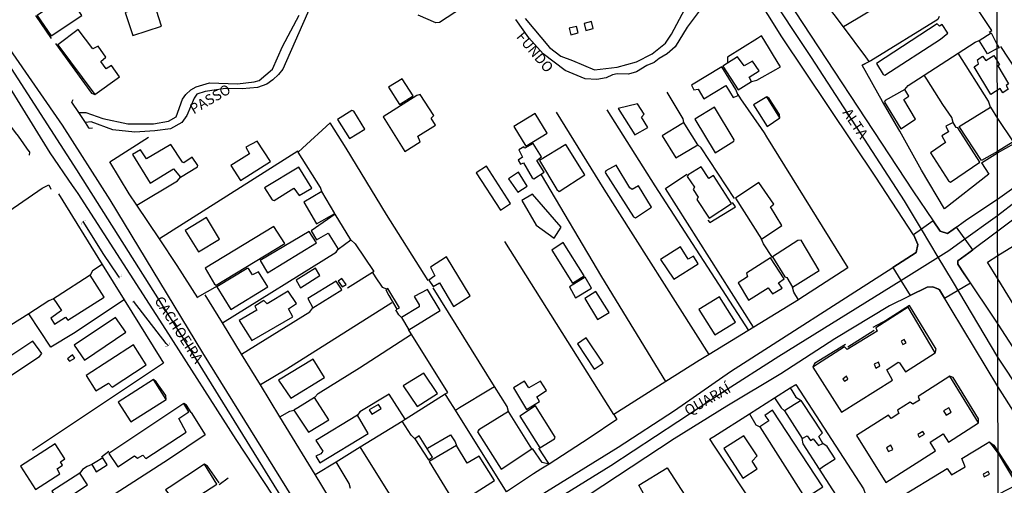
# Model space of a CAD drawing. Units: millimetres. Extents: x 178293 to 180721, y 1668731 to 1671507.
# Drawn here: x 178551 to 178792, y 1670157 to 1670271 of the extents above; entities that cross this region are included whole.
import ezdxf
from ezdxf.enums import TextEntityAlignment as Align

# ---------------------------------------------------------------- set-up
doc = ezdxf.new("R2010")
doc.units = ezdxf.units.MM
doc.header["$LTSCALE"] = 5
doc.header["$MEASUREMENT"] = 0
for name, color, linetype in [('V-ARROIO', 144, 'Continuous'), ('V-BUEIRO', 5, 'Continuous'), ('V-CRUZAMENTO', 1, 'Continuous'), ('V-EDIFICACAO', 2, 'Continuous'), ('V-EIXO_DE_LOGRADOURO', 3, 'Continuous'), ('V-LOTE', 1, 'Continuous'), ('V-NOME_DOS_LOGRADOUROS', 7, 'Continuous'), ('V-PONTE_VIADUTO_PASSARELA', 2, 'Continuous'), ('V-QUADRA', 2, 'Continuous'), ('V-TESTADA', 5, 'Continuous'), ('V-VALETA', 6, 'Continuous'), ('X-LIMITE_1000', 7, 'Continuous')]:
    doc.layers.add(name, color=color, linetype=linetype)
doc.styles.get("Standard").update_dxf_attribs({"font": 'ARIAL.TTF'})

# ---------------------------------------------------------------- blocks, each defined once
blk = doc.blocks.new('305')
at = {"color": 0, "linetype": 'ByBlock', "lineweight": -2, "const_width": 0.05}
blk.add_lwpolyline([(0.73, 0.39, 0.60863), (-0.73, 0.38)], format="xyb", dxfattribs=at)

msp = doc.modelspace()

# ---------------------------------------------------------------- linework, layer by layer
at = {"layer": 'V-ARROIO'}
for points in [[(178622.27, 1670275.12), (178615.29, 1670259.36), (178614.26, 1670258.02), (178612.85, 1670256.73), (178611.37, 1670255.7), (178609.06, 1670254.9), (178605.37, 1670254.52), (178601.27, 1670254.63), (178596.23, 1670253.91), (178594.25, 1670253.26), (178593.54, 1670252.27), (178591.79, 1670248), (178590.57, 1670246.33), (178587.73, 1670244.7), (178583.96, 1670244.24), (178579.06, 1670243.94), (178573.67, 1670244.51), (178568.35, 1670246.45), (178566.9, 1670246.29)], [(178659.37, 1670274.5), (178653.67, 1670270.77), (178652.81, 1670270.73), (178648.47, 1670272.56)], [(178674.7, 1670271.77), (178680.66, 1670264.65), (178683.46, 1670262.52), (178686.31, 1670261.49), (178691.7, 1670259.21), (178697.28, 1670259.82), (178701.97, 1670261.15), (178705.81, 1670263.13), (178709.08, 1670265.72), (178710.58, 1670267.93), (178713.82, 1670274.02)], [(178565.27, 1670248.77), (178566.35, 1670248.75), (178567.04, 1670248.73), (178571.15, 1670247.29), (178577.3, 1670246), (178583.56, 1670246), (178587.27, 1670246.61), (178589.17, 1670247.71), (178590.71, 1670251.97), (178591.51, 1670253.11), (178592.73, 1670254.29), (178594.1, 1670255.05), (178597.35, 1670256.04), (178604.19, 1670255.74), (178608.24, 1670256.27), (178609.54, 1670256.58), (178612.76, 1670259.32), (178615.23, 1670264.88), (178619.32, 1670272.6)], [(178717.39, 1670273.58), (178714.44, 1670269.66), (178711.5, 1670264.86), (178709.54, 1670263.15), (178707.52, 1670261.97), (178706.37, 1670260.98), (178704.52, 1670260.26), (178702.01, 1670258.73), (178700.02, 1670258.16), (178697.3, 1670258.24), (178696.08, 1670257.93), (178694.55, 1670257.25), (178692.28, 1670256.79), (178689.42, 1670256.98), (178684.52, 1670259.07), (178679.09, 1670263.11), (178675.6, 1670267.07), (178672.44, 1670271.49)]]:
    msp.add_lwpolyline(points, dxfattribs=at)
at = {"layer": 'V-CRUZAMENTO'}
for points in [[(178773.23, 1670205.93), (178774.6, 1670206), (178775.99, 1670205.44), (178775.99, 1670205.44), (178776.28, 1670205.32), (178777.535, 1670203.244), (178783.832, 1670207.003), (178782.34, 1670209.24), (178782.34, 1670209.24), (178780.8, 1670211.55), (178780.8, 1670212.39), (178783.43, 1670214.36), (178783.43, 1670214.36), (178784.427, 1670215.106), (178780.453, 1670220.673), (178779.66, 1670220.1), (178779.66, 1670220.1), (178778.25, 1670219.08), (178776.43, 1670219.68), (178774.69, 1670222.23), (178774.69, 1670222.23), (178771.85, 1670220.19), (178771.85, 1670220.19), (178769.91, 1670218.8), (178769.98, 1670218.7), (178770.97, 1670216.42), (178770.59, 1670214.45), (178764.84, 1670210.76), (178766.78, 1670207.61), (178769.09, 1670203.88)], [(178769.91, 1670218.8), (178769.91, 1670218.8)], [(178764.84, 1670210.76), (178764.84, 1670210.76)], [(178766.78, 1670207.61), (178766.78, 1670207.61)], [(178769.09, 1670203.88), (178769.09, 1670203.88)]]:
    msp.add_lwpolyline(points, close=True, dxfattribs=at)
at = {"layer": 'V-EDIFICACAO'}
for points in [[(178562.67, 1670277.7), (178555.11, 1670272.49), (178558.48, 1670267.49), (178566.04, 1670272.53), (178562.67, 1670277.7)], [(178576.67, 1670273.26), (178578.51, 1670267.58), (178585.55, 1670269.93), (178583.8, 1670275.56), (178576.67, 1670273.26)], [(178685.5, 1670269.42), (178685.89, 1670267.79), (178687.68, 1670268.26), (178687.3, 1670269.84), (178685.5, 1670269.42)], [(178689.13, 1670270.53), (178689.6, 1670268.82), (178691.35, 1670269.29), (178690.97, 1670271.04), (178689.13, 1670270.53)], [(178760.82, 1670260.75), (178762.48, 1670258.02), (178762.87, 1670257.89), (178776.53, 1670266.73), (178778.28, 1670268.14), (178776.91, 1670270.27), (178776.27, 1670269.89), (178775.72, 1670270.48), (178760.82, 1670260.75)], [(178565.1, 1670269.07), (178560.11, 1670265.32), (178569.24, 1670253.11), (178575.26, 1670257.5), (178573.34, 1670260.28), (178572.02, 1670259.43), (178570.65, 1670261.22), (178571.93, 1670262.29), (178570.01, 1670265.02), (178568.73, 1670264.34), (178565.1, 1670269.07)], [(178790.45, 1670265.32), (178790.9, 1670264.62), (178790.45, 1670264.4), (178788.08, 1670263.1), (178786.01, 1670266.39), (178788.92, 1670268.22), (178790.45, 1670265.32)], [(178724.29, 1670260.8), (178723.2, 1670260.11), (178726.92, 1670254.26), (178730.21, 1670256.31), (178729.65, 1670257.42), (178732.04, 1670258.96), (178730.42, 1670261.35), (178728.41, 1670260.15), (178726.79, 1670262.37), (178724.29, 1670260.8)], [(178789.555, 1670262.718), (178791.021, 1670260.432), (178790.581, 1670260.197), (178793.17, 1670255.78), (178792.58, 1670255.36), (178793.1, 1670254.45), (178791.82, 1670253.57), (178791.139, 1670254.656), (178791.139, 1670254.656), (178788.85, 1670253.19), (178784.79, 1670259.93), (178785.86, 1670260.66), (178785.56, 1670261.65), (178786.78, 1670262.57), (178787.62, 1670261.5), (178789.555, 1670262.718), (178789.555, 1670262.718)], [(178726.8, 1670253.11), (178726.36, 1670254.34), (178722.9, 1670259.9), (178715.52, 1670255.41), (178716.07, 1670254.3), (178717.1, 1670254.43), (178718.51, 1670252.08), (178723.89, 1670255.33), (178725.72, 1670252.38), (178726.88, 1670252.89), (178726.8, 1670253.11)], [(178644.52, 1670256.99), (178641.19, 1670254.94), (178643.88, 1670250.72), (178647.29, 1670252.81), (178644.52, 1670256.99)], [(178648.96, 1670253.19), (178648.14, 1670252.94), (178639.9, 1670247.64), (178645.2, 1670239.19), (178649, 1670241.58), (178648.36, 1670242.94), (178652.76, 1670245.63), (178651.65, 1670247.39), (178652.33, 1670248.03), (178648.96, 1670253.19)], [(178730.68, 1670250.59), (178734.05, 1670245.34), (178737.17, 1670247.47), (178733.96, 1670252.59), (178730.68, 1670250.59)], [(178762.95, 1670251.65), (178762.78, 1670251.27), (178766.8, 1670244.78), (178770.43, 1670247.09), (178767.52, 1670251.95), (178768.72, 1670252.72), (178767.74, 1670254.39), (178762.95, 1670251.65)], [(178697.54, 1670249.69), (178701.6, 1670243.24), (178704.8, 1670245.08), (178703.22, 1670247.6), (178703.91, 1670248.32), (178702.24, 1670250.89), (178697.54, 1670249.69)], [(178716.29, 1670247.09), (178721.28, 1670238.89), (178725.89, 1670241.71), (178725.94, 1670242.05), (178721.15, 1670250.03), (178716.29, 1670247.09)], [(178790.48, 1670247.24), (178794.3, 1670241.53), (178790.5, 1670239.22), (178786.55, 1670237), (178781.12, 1670245.33), (178788.77, 1670250.07), (178790.48, 1670247.24)], [(178632.18, 1670249.26), (178628.72, 1670247.04), (178631.66, 1670242.35), (178635.42, 1670244.65), (178632.69, 1670249.09), (178632.18, 1670249.26)], [(178671.93, 1670245.34), (178674.87, 1670240.51), (178680.08, 1670243.71), (178677.14, 1670248.5), (178671.93, 1670245.34)], [(178713.6, 1670246.28), (178713.08, 1670245.96), (178708.26, 1670242.99), (178711.68, 1670237.65), (178717.06, 1670240.85), (178714.28, 1670245.21), (178713.6, 1670246.28)], [(178777.81, 1670245.42), (178778.45, 1670244.01), (178776.83, 1670242.99), (178777.73, 1670241.41), (178774.05, 1670238.89), (178778.45, 1670231.97), (178778.96, 1670231.67), (178786.18, 1670236.54), (178780.76, 1670244.99), (178780.37, 1670245.04), (178779.6, 1670246.32), (178777.81, 1670245.42)], [(178590.68, 1670236.54), (178587.86, 1670240.94), (178581.92, 1670237.35), (178580.39, 1670239.57), (178578.42, 1670238.46), (178582.78, 1670231.42), (178588.5, 1670234.96), (178590.21, 1670232.87), (178594.39, 1670235.43), (178594.43, 1670235.77), (178593.07, 1670237.78), (178591.02, 1670236.41), (178590.68, 1670236.54)], [(178608.99, 1670241.71), (178606.22, 1670240.21), (178607.11, 1670238.59), (178602.59, 1670235.73), (178604.89, 1670232.1), (178612.28, 1670236.71), (178608.99, 1670241.71)], [(178674.66, 1670240.04), (178674.36, 1670240.34), (178673.12, 1670239.61), (178674.06, 1670237.82), (178672.99, 1670237.1), (178673.55, 1670236.11), (178674.27, 1670236.37), (178676.45, 1670232.74), (178676.84, 1670232.53), (178679.4, 1670234.11), (178677.6, 1670236.97), (178678.71, 1670237.91), (178676.67, 1670241.11), (178674.66, 1670240.04)], [(178678.2, 1670236.97), (178682.47, 1670229.84), (178683.03, 1670229.37), (178689.3, 1670233.47), (178684.65, 1670240.9), (178678.2, 1670236.97)], [(178619.2, 1670235.35), (178610.83, 1670230.31), (178612.66, 1670227.32), (178613.22, 1670227.19), (178618.04, 1670230.18), (178619.33, 1670228.39), (178622.4, 1670230.18), (178619.2, 1670235.35)], [(178665.27, 1670235.56), (178662.7, 1670233.94), (178668.64, 1670224.8), (178671.12, 1670226.42), (178665.27, 1670235.56)], [(178700.36, 1670230.31), (178697.03, 1670235.81), (178694.51, 1670234.41), (178694.34, 1670234.06), (178701.3, 1670223.22), (178701.73, 1670222.96), (178705.7, 1670225.57), (178702.5, 1670230.78), (178700.96, 1670229.88), (178700.36, 1670230.31)], [(178717.82, 1670235.39), (178714.66, 1670233.47), (178714.41, 1670233.04), (178716.2, 1670230.44), (178715.86, 1670229.88), (178717.14, 1670227.96), (178716.8, 1670227.45), (178719.83, 1670222.84), (178725.3, 1670226.42), (178720.9, 1670233.3), (178719.75, 1670232.57), (178717.82, 1670235.39)], [(178670.65, 1670232.53), (178672.95, 1670229.2), (178675.21, 1670230.69), (178673.08, 1670234.11), (178670.65, 1670232.53)], [(178731.96, 1670231.63), (178726.28, 1670227.75), (178732.6, 1670217.71), (178737.63, 1670221.08), (178734.82, 1670225.65), (178735.67, 1670226.29), (178731.96, 1670231.63)], [(178620.48, 1670226.81), (178623.59, 1670221.43), (178628.04, 1670224.03), (178624.83, 1670229.41), (178620.48, 1670226.81)], [(178676.49, 1670228.77), (178673.85, 1670227.19), (178677.43, 1670221.17), (178681.79, 1670217.93), (178683.54, 1670220.66), (178676.49, 1670228.77)], [(178622.23, 1670219.72), (178623.59, 1670217.54), (178626.41, 1670219.21), (178628.85, 1670215.24), (178632.01, 1670217.54), (178628.16, 1670223.86), (178622.23, 1670219.72)], [(178591.36, 1670219.85), (178594.6, 1670214.6), (178599.77, 1670217.67), (178596.57, 1670223.01), (178591.36, 1670219.85)], [(178596.27, 1670210.58), (178598.58, 1670206.65), (178598.96, 1670206.44), (178615.78, 1670216.64), (178613.09, 1670220.83), (178596.27, 1670210.58)], [(178609.72, 1670212.46), (178611.55, 1670209.43), (178623.59, 1670216.77), (178621.8, 1670219.59), (178609.72, 1670212.46)], [(178684.05, 1670216.86), (178681.23, 1670214.98), (178686.31, 1670206.95), (178689.18, 1670208.75), (178684.05, 1670216.86)], [(178741.56, 1670217.37), (178735.33, 1670213.4), (178738.32, 1670208.49), (178738.83, 1670208.32), (178740.24, 1670205.97), (178746.81, 1670210.07), (178742.33, 1670217.46), (178741.56, 1670217.37)], [(178707.88, 1670212.72), (178711.16, 1670207.93), (178717.1, 1670211.65), (178715.99, 1670213.57), (178714.66, 1670212.84), (178712.79, 1670215.83), (178707.88, 1670212.72)], [(178655.4, 1670213.36), (178651.48, 1670210.88), (178652.54, 1670208.7), (178651.13, 1670207.64), (178652.16, 1670206.1), (178653.7, 1670207), (178657.15, 1670201.19), (178661.21, 1670203.79), (178655.4, 1670213.36)], [(178734.86, 1670213.1), (178728.97, 1670209.34), (178729.18, 1670208.49), (178726.92, 1670207.04), (178729.48, 1670202.77), (178734.26, 1670205.8), (178735.33, 1670204.31), (178737.68, 1670205.67), (178736.82, 1670207.04), (178738.19, 1670208.02), (178734.86, 1670213.1)], [(178559.12, 1670203.11), (178559.73, 1670202.21), (178561.05, 1670200.25), (178558.4, 1670198.37), (178559.3, 1670196.92), (178562.03, 1670198.63), (178562.58, 1670197.9), (178571.51, 1670203.54), (178568.09, 1670208.92), (178559.96, 1670203.65), (178559.12, 1670203.11)], [(178606.56, 1670210.54), (178599.09, 1670206.06), (178602.55, 1670200.51), (178611.64, 1670206.01), (178609.38, 1670209.69), (178607.88, 1670208.96), (178606.9, 1670210.5), (178606.56, 1670210.54)], [(178618.6, 1670207.68), (178619.62, 1670205.76), (178624.41, 1670208.79), (178623.3, 1670210.58), (178618.6, 1670207.68)], [(178621.42, 1670203.2), (178622.66, 1670200.89), (178629.806, 1670205.314), (178629.66, 1670205.5), (178628.38, 1670207.46), (178621.42, 1670203.2)], [(178629.79, 1670208.11), (178628.89, 1670207.42), (178629.83, 1670206.01), (178630.81, 1670206.57), (178629.79, 1670208.11)], [(178685.55, 1670206.01), (178687.08, 1670203.37), (178690.97, 1670205.67), (178689.43, 1670208.36), (178685.55, 1670206.01)], [(178611.43, 1670201.87), (178610.62, 1670202.68), (178608.48, 1670201.32), (178608.91, 1670200.33), (178604.6, 1670197.82), (178607.67, 1670192.86), (178617.79, 1670198.71), (178616.68, 1670200.68), (178618.64, 1670201.96), (178616.59, 1670204.99), (178611.43, 1670201.87)], [(178640.527, 1670205.307), (178641.27, 1670203.93), (178643.28, 1670200.55), (178643.92, 1670200.89), (178641.043, 1670205.651), (178640.527, 1670205.307)], [(178647.46, 1670203.66), (178648.74, 1670201.62), (178648.7, 1670201.1), (178644.43, 1670198.5), (178646.22, 1670195.51), (178653.87, 1670200.21), (178650.75, 1670205.37), (178647.46, 1670203.66)], [(178691.99, 1670204.86), (178689.3, 1670203.2), (178692.42, 1670198.03), (178695.32, 1670199.78), (178691.99, 1670204.86)], [(178722.35, 1670203.62), (178717.27, 1670200.51), (178721.24, 1670194.27), (178726.28, 1670197.35), (178722.35, 1670203.62)], [(178753.65, 1670190.64), (178753.01, 1670191.37), (178745.23, 1670186.37), (178752.24, 1670175.32), (178764.75, 1670183.17), (178763.34, 1670185.73), (178766.11, 1670187.57), (178766.5, 1670187.44), (178767.91, 1670185.18), (178775.21, 1670189.83), (178768.59, 1670201.02), (178760.65, 1670195.98), (178760.99, 1670195.21), (178753.65, 1670190.64)], [(178564.12, 1670191.75), (178566.68, 1670188.08), (178576.8, 1670194.91), (178574.32, 1670198.5), (178564.12, 1670191.75)], [(178546.17, 1670187.49), (178537.9, 1670182.02), (178540.08, 1670178.69), (178555.67, 1670188.98), (178556.26, 1670189.66), (178554.04, 1670192.69), (178546.17, 1670187.49)], [(178689.69, 1670193.55), (178687.51, 1670192.09), (178691.61, 1670185.82), (178693.79, 1670187.36), (178689.69, 1670193.55)], [(178767.65, 1670193.16), (178766.84, 1670192.69), (178767.31, 1670191.88), (178768.12, 1670192.35), (178767.65, 1670193.16)], [(178567.11, 1670184.32), (178569.5, 1670180.52), (178572.53, 1670182.45), (178573.43, 1670181.42), (178581.8, 1670186.93), (178578.72, 1670191.84), (178567.11, 1670184.32)], [(178562.5, 1670188.42), (178563.01, 1670187.78), (178564.29, 1670188.59), (178563.78, 1670189.36), (178562.5, 1670188.42)], [(178614.24, 1670183.17), (178617.23, 1670178.73), (178625.52, 1670183.81), (178622.7, 1670188.29), (178614.24, 1670183.17)], [(178760.22, 1670187.1), (178760.69, 1670186.12), (178761.67, 1670186.67), (178761.29, 1670187.57), (178760.22, 1670187.1)], [(178644.81, 1670181.76), (178648.27, 1670176.68), (178653.18, 1670179.88), (178649.85, 1670184.92), (178644.81, 1670181.76)], [(178574.92, 1670177.75), (178578.08, 1670172.97), (178586.71, 1670178.43), (178583.59, 1670183.34), (178574.92, 1670177.75)], [(178675.64, 1670181.29), (178674.57, 1670182.96), (178671.84, 1670181.25), (178675, 1670175.96), (178678.2, 1670177.96), (178677.56, 1670179.07), (178679.91, 1670180.61), (178678.46, 1670182.96), (178675.64, 1670181.29)], [(178752.58, 1670183.43), (178752.96, 1670182.91), (178753.82, 1670183.43), (178753.48, 1670184.15), (178752.58, 1670183.43)], [(178764.45, 1670173.78), (178763.81, 1670174.59), (178755.95, 1670169.64), (178763.08, 1670158.11), (178775.29, 1670165.88), (178774.01, 1670167.97), (178777.17, 1670170.02), (178778.49, 1670167.97), (178785.84, 1670172.71), (178778.84, 1670184.15), (178771.02, 1670179.2), (178771.41, 1670178.26), (178769.74, 1670177.28), (178769.1, 1670177.79), (178765.98, 1670175.78), (178766.33, 1670175.02), (178764.45, 1670173.78)], [(178572.66, 1670165.24), (178574.88, 1670161.95), (178578.98, 1670164.6), (178579.66, 1670164.04), (178580.98, 1670164.77), (178581.71, 1670163.96), (178591.57, 1670170.45), (178589.78, 1670173.78), (178592.3, 1670175.4), (178591.06, 1670177.45), (178572.66, 1670165.24)], [(178618.04, 1670175.83), (178618.51, 1670175.12), (178621.63, 1670170.41), (178626.54, 1670173.44), (178623.04, 1670178.9), (178619, 1670176.42), (178618.04, 1670175.83)], [(178742.37, 1670178.22), (178740.7, 1670177.17), (178738.28, 1670175.66), (178742.63, 1670168.91), (178743.83, 1670169.51), (178744.68, 1670168.4), (178745.28, 1670168.78), (178746.64, 1670167.12), (178747.71, 1670167.67), (178746.69, 1670169.38), (178747.58, 1670170.23), (178742.7, 1670177.71), (178742.37, 1670178.22)], [(178636.45, 1670175.87), (178637.09, 1670174.8), (178639.39, 1670176.21), (178638.75, 1670177.24), (178636.45, 1670175.87)], [(178663.39, 1670171), (178663.05, 1670170.49), (178668.81, 1670161.4), (178676.37, 1670166.31), (178670.65, 1670175.53), (178663.39, 1670171)], [(178677.22, 1670176.89), (178673.42, 1670174.38), (178678.33, 1670166.56), (178681.92, 1670168.83), (178682.09, 1670169.21), (178677.22, 1670176.89)], [(178735.37, 1670175.83), (178733.45, 1670174.5), (178734.43, 1670173.18), (178732.21, 1670171.73), (178743.36, 1670154.27), (178747.67, 1670157.04), (178735.37, 1670175.83)], [(178777.26, 1670175.66), (178777.9, 1670174.59), (178779.14, 1670175.36), (178778.58, 1670176.38), (178777.26, 1670175.66)], [(178623.42, 1670168.4), (178625.09, 1670165.75), (178624.62, 1670165.15), (178623.42, 1670164.51), (178624.36, 1670162.89), (178636.23, 1670170.11), (178633.59, 1670174.63), (178623.42, 1670168.4)], [(178770.94, 1670169.85), (178771.32, 1670169.17), (178772.56, 1670169.94), (178772.22, 1670170.58), (178770.94, 1670169.85)], [(178648.7, 1670169.55), (178647.68, 1670168.83), (178651.05, 1670163.66), (178651.99, 1670164.3), (178648.7, 1670169.55)], [(178728.28, 1670169.51), (178723.37, 1670166.39), (178728.07, 1670159.18), (178731.61, 1670161.44), (178730.33, 1670163.36), (178731.61, 1670164.6), (178728.28, 1670169.51)], [(178788.45, 1670168.08), (178789.09, 1670167.24), (178790.64, 1670165.22), (178795.22, 1670157.52), (178790.66, 1670155.13), (178787.92, 1670153.38), (178787.23, 1670154.6), (178785.1, 1670153.15), (178785.63, 1670152.31), (178782.5, 1670150.48), (178781.82, 1670151.17), (178779.53, 1670149.64), (178780.14, 1670148.42), (178772.28, 1670143.92), (178765.8, 1670154.02), (178778.15, 1670161.49), (178779.22, 1670160), (178782.57, 1670161.91), (178781.73, 1670163.97), (178787.95, 1670167.77), (178788.45, 1670168.08)], [(178551.01, 1670162.12), (178554.64, 1670156.4), (178560.66, 1670160.24), (178560.02, 1670161.48), (178561.26, 1670162.34), (178560.83, 1670163.19), (178561.9, 1670163.87), (178559.47, 1670167.54), (178551.01, 1670162.12)], [(178651.18, 1670163.23), (178657.41, 1670153.11), (178657.92, 1670152.69), (178667.19, 1670158.58), (178663.43, 1670164.56), (178660.53, 1670162.85), (178657.84, 1670167.2), (178651.18, 1670163.23)], [(178763.25, 1670166.56), (178763.81, 1670165.67), (178764.87, 1670166.22), (178764.36, 1670167.25), (178763.25, 1670166.56)], [(178568.52, 1670162.51), (178568.96, 1670161.71), (178569.54, 1670160.67), (178572.23, 1670162.42), (178571.16, 1670164.17), (178569.33, 1670163.02), (178568.52, 1670162.51)], [(178586.58, 1670156.32), (178587.09, 1670155.53), (178589.61, 1670151.58), (178599.13, 1670157.72), (178596.14, 1670162.55), (178587.46, 1670156.89), (178586.58, 1670156.32)], [(178786.99, 1670160.12), (178787.25, 1670159.47), (178788.53, 1670160.12), (178788.19, 1670160.8), (178786.99, 1670160.12)], [(178558.65, 1670155.97), (178561.34, 1670151.83), (178561.99, 1670152.17), (178561.34, 1670153.5), (178567.41, 1670157.51), (178565.57, 1670160.41), (178558.65, 1670155.97)]]:
    msp.add_lwpolyline(points, close=True, dxfattribs=at)
at = {"layer": 'V-EIXO_DE_LOGRADOURO'}
for points in [[(178775.95, 1670213.31), (178771.85, 1670220.19), (178767.73, 1670227.09), (178744.87, 1670262.2), (178722.01, 1670296.7), (178699.6, 1670331.2), (178656.44, 1670394.91), (178648.31, 1670406.49), (178643.86, 1670412.12), (178633.78, 1670428.1), (178632.58, 1670431.19), (178629.82, 1670438.31), (178629.7, 1670438.76)], [(178635.7, 1670120.94), (178631.29, 1670128.09), (178590.1, 1670194.71), (178564.8, 1670234.69), (178513.58, 1670314.05), (178502.81, 1670328.73), (178496.69, 1670337.07)], [(178775.95, 1670213.31), (178778.56, 1670214.93), (178781.62, 1670217.11), (178790.53, 1670223.47), (178795.16, 1670227.07), (178811.22, 1670238.3), (178844.02, 1670259.6), (178877.5, 1670280.4), (178886.92, 1670286.79), (178893.83, 1670291.48)], [(178635.7, 1670120.94), (178641.06, 1670124.84), (178642.43, 1670125.83), (178654.56, 1670134.95), (178667.61, 1670144.22), (178681.57, 1670153.49), (178695.69, 1670162.22), (178723.08, 1670180.22), (178736.89, 1670189.03), (178766.78, 1670207.61), (178775.95, 1670213.31)], [(178841.82, 1670109.47), (178837.65, 1670116.37), (178830.04, 1670128.98), (178816.58, 1670150.36), (178802.36, 1670171.07), (178790.59, 1670188.78), (178779.42, 1670207.49), (178775.95, 1670213.31)]]:
    msp.add_lwpolyline(points, dxfattribs=at)
at = {"layer": 'V-LOTE'}
for points in [[(178752.71, 1670269.7), (178740.79, 1670285.59)], [(178776.4, 1670283.51), (178775.15, 1670283.14), (178753.72, 1670270.3), (178752.71, 1670269.7)], [(178788.48, 1670268.41), (178789.09, 1670268.83), (178784.5, 1670275.69), (178783.58, 1670276.67)], [(178776.23, 1670272.28), (178775.84, 1670271.5), (178759.44, 1670261.43), (178757.31, 1670260.33), (178759.06, 1670261.23), (178758.21, 1670262.36), (178752.71, 1670269.7)], [(178730.21, 1670256.31), (178731.48, 1670256.68), (178736.12, 1670259.3), (178737.26, 1670259.94), (178736.7, 1670260.86), (178733.24, 1670266.62), (178732.68, 1670267.55), (178731.64, 1670266.9), (178724.29, 1670262.33), (178724.29, 1670260.8)], [(178780.89, 1670263.31), (178785.04, 1670266), (178786.01, 1670266.39)], [(178804.82, 1670244.06), (178802.25, 1670248.22), (178791.28, 1670264.89)], [(178772.53, 1670257.89), (178780.89, 1670263.31)], [(178788.77, 1670250.07), (178788.31, 1670251.52), (178780.89, 1670263.31)], [(178762.27, 1670251.47), (178757.31, 1670260.33)], [(178767.74, 1670254.39), (178768.57, 1670255.32), (178772.53, 1670257.89)], [(178779.6, 1670246.32), (178779.31, 1670247.55), (178777.11, 1670250.67), (178773.17, 1670256.88), (178772.53, 1670257.89)], [(178713.6, 1670246.28), (178713.47, 1670247.21), (178709.5, 1670253.76)], [(178726.8, 1670253.11), (178727.52, 1670252.07), (178732.55, 1670244.79), (178733.28, 1670243.74), (178733.87, 1670242.79), (178753.83, 1670210.65), (178741.77, 1670202.9), (178741.74, 1670202.88)], [(178719.8, 1670189.49), (178694.08, 1670229.99), (178682.4, 1670248.79)], [(178694.76, 1670249.36), (178706.51, 1670230.79), (178729.42, 1670195.37)], [(178650.9, 1670207.57), (178640.68, 1670223.77), (178630.84, 1670239.97), (178626.87, 1670246.17), (178620.13, 1670239.97), (178619.09, 1670239.02)], [(178579.5, 1670226.03), (178577.64, 1670228.82), (178572.93, 1670236.65), (178582.37, 1670242.67)], [(178786.59, 1670236.41), (178788.34, 1670233.65), (178777.53, 1670225.13), (178771.9, 1670234.65), (178766.54, 1670244.16)], [(178726.06, 1670227.71), (178717.87, 1670240.1), (178717.06, 1670240.85)], [(178619.09, 1670239.02), (178618.95, 1670239.24), (178585.04, 1670217.76)], [(178624.83, 1670229.41), (178624.57, 1670230.4), (178619.09, 1670239.02)], [(178709.2, 1670182.82), (178693.53, 1670208.46), (178678.73, 1670233.48)], [(178730.69, 1670196.14), (178709.12, 1670230.15), (178714.31, 1670233.62)], [(178517.77, 1670203.89), (178526.72, 1670210.08), (178534.11, 1670214.94), (178556.29, 1670230.17), (178557.91, 1670231.04), (178558.44, 1670229.98)], [(178579.5, 1670226.03), (178589.46, 1670232), (178590.21, 1670232.87)], [(178560.3, 1670228.8), (178571.03, 1670211.54)], [(178585.04, 1670217.76), (178579.5, 1670226.03)], [(178719.49, 1670222.38), (178719.94, 1670221.77), (178726.28, 1670225.66), (178725.52, 1670226.72)], [(178594.49, 1670203.35), (178589.39, 1670211.26), (178585.04, 1670217.76)], [(178632.01, 1670217.54), (178633.02, 1670216.55), (178637.61, 1670209.77), (178637.26, 1670209.55)], [(178696.46, 1670174.72), (178669.72, 1670217.15)], [(178735.37, 1670213.18), (178733.13, 1670216.6), (178732.6, 1670217.71)], [(178799.46, 1670193.47), (178790.56, 1670208.01), (178788.01, 1670212.04), (178790.55, 1670213.68), (178797.59, 1670218)], [(178600.49, 1670197.18), (178628.36, 1670214.49), (178628.85, 1670215.24)], [(178571.03, 1670211.54), (178568.62, 1670209.95), (178568.09, 1670208.92)], [(178571.03, 1670211.54), (178576.45, 1670202.82)], [(178637.26, 1670209.55), (178631.12, 1670205.69)], [(178637.26, 1670209.55), (178637.95, 1670208.5), (178639.63, 1670205.93), (178640.97, 1670205.5)], [(178594.42, 1670203.46), (178599.26, 1670206.25)], [(178600.49, 1670197.18), (178596.24, 1670204.11)], [(178667.19, 1670181.65), (178652.12, 1670205.81)], [(178741.74, 1670202.88), (178740.58, 1670204.7), (178740.24, 1670205.97)], [(178559.12, 1670203.11), (178557.96, 1670202.58), (178553, 1670199.45)], [(178576.45, 1670202.82), (178563.97, 1670194.63), (178558.46, 1670191.29), (178553, 1670199.45)], [(178576.45, 1670202.82), (178585.43, 1670188.37), (178586.05, 1670187.37), (178585.05, 1670186.7), (178553.92, 1670165.94)], [(178642.04, 1670202.1), (178616.32, 1670185.82), (178609.79, 1670181.99)], [(178741.74, 1670202.88), (178719.8, 1670189.49)], [(178553, 1670199.45), (178544.17, 1670193.87)], [(178605.16, 1670189.54), (178621.96, 1670199.94), (178622.66, 1670200.89)], [(178644.43, 1670198.5), (178643.71, 1670199.21), (178643, 1670200.42)], [(178605.16, 1670189.54), (178600.49, 1670197.18)], [(178623.04, 1670178.9), (178623.96, 1670179.86), (178634.1, 1670186.19), (178646.82, 1670194.43)], [(178655.13, 1670179.8), (178655.74, 1670180.18), (178646.12, 1670195.55)], [(178609.79, 1670181.99), (178605.16, 1670189.54)], [(178719.8, 1670189.49), (178717.35, 1670188), (178709.2, 1670182.82)], [(178709.2, 1670182.82), (178696.46, 1670174.72)], [(178614.58, 1670174.16), (178609.79, 1670181.99)], [(178657.61, 1670175.83), (178658.64, 1670176.46), (178666.18, 1670181.03), (178667.19, 1670181.65)], [(178670.65, 1670175.53), (178670.28, 1670176.7), (178667.19, 1670181.65)], [(178735.83, 1670178.81), (178739.7, 1670181.25)], [(178739.7, 1670181.25), (178741.07, 1670182.12), (178757.65, 1670156.54), (178758.09, 1670155.42)], [(178739.7, 1670181.25), (178740.32, 1670180.25), (178741.08, 1670179.01), (178742.37, 1670178.22)], [(178645.28, 1670173.59), (178641.39, 1670179.73), (178634.22, 1670175.38), (178633.59, 1670174.63)], [(178645.28, 1670173.59), (178655.13, 1670179.8)], [(178657.61, 1670175.83), (178655.76, 1670178.79), (178655.13, 1670179.8)], [(178729.66, 1670174.9), (178735.83, 1670178.81)], [(178735.83, 1670178.81), (178737.48, 1670176.36), (178738.28, 1670175.66)], [(178592.87, 1670175.23), (178596.25, 1670169.79), (178587.26, 1670163.74), (178565.69, 1670149.85), (178544.54, 1670135.88), (178544.44, 1670135.82)], [(178614.58, 1670174.16), (178617, 1670175.55), (178618.04, 1670175.83)], [(178670.13, 1670155.8), (178657.61, 1670175.83)], [(178623.23, 1670160.05), (178614.58, 1670174.16)], [(178634.29, 1670166.81), (178641.62, 1670171.29), (178644.57, 1670173.15)], [(178644.57, 1670173.15), (178645.28, 1670173.59)], [(178647.68, 1670168.83), (178646.73, 1670169.66), (178644.57, 1670173.15)], [(178696.46, 1670174.72), (178697.19, 1670173.56), (178690.42, 1670168.92), (178680.58, 1670162.62), (178680.56, 1670162.61)], [(178748.97, 1670124.29), (178748.34, 1670125.29), (178743.08, 1670133.65), (178733.28, 1670148.69), (178732.62, 1670149.71), (178731.97, 1670150.69), (178720.63, 1670167.75), (178719.96, 1670168.76), (178720.94, 1670169.38), (178729.66, 1670174.9)], [(178729.66, 1670174.9), (178731.24, 1670172.25), (178732.21, 1670171.73)], [(178650.78, 1670166.49), (178656.43, 1670169.77), (178657.55, 1670168.02), (178657.84, 1670167.2)], [(178746.86, 1670161.4), (178742.88, 1670167.57), (178742.63, 1670168.91)], [(178572.66, 1670165.67), (178570.84, 1670164.3)], [(178628.36, 1670163.19), (178634.29, 1670166.81)], [(178659.77, 1670148.96), (178649.6, 1670142.24), (178634.29, 1670166.81)], [(178680.56, 1670162.61), (178678.9, 1670162.99), (178676.54, 1670166.44)], [(178680.56, 1670162.61), (178680.32, 1670162.99), (178678.04, 1670166.54)], [(178746.86, 1670161.4), (178747.87, 1670162.07), (178750.67, 1670163.91), (178748.7, 1670166.9), (178747.71, 1670167.67)], [(178623.23, 1670160.05), (178628.36, 1670163.19)], [(178631.88, 1670156.66), (178631.56, 1670157.88), (178628.36, 1670163.19)], [(178568.52, 1670162.51), (178567.33, 1670162.03), (178566.21, 1670161.26), (178565.57, 1670160.41)], [(178680.56, 1670162.61), (178678.58, 1670161.34), (178676.76, 1670160.18), (178670.13, 1670155.8)], [(178704.74, 1670153.54), (178704.03, 1670154.82), (178702.57, 1670157.42), (178709.49, 1670161.68), (178716.37, 1670151.09), (178716.71, 1670149.78)], [(178761.63, 1670137.87), (178761.11, 1670139.03), (178755.93, 1670147.35), (178746.86, 1670161.4)], [(178599.67, 1670157.61), (178601.91, 1670159.21)], [(178626.78, 1670154.25), (178623.23, 1670160.05)]]:
    msp.add_lwpolyline(points, dxfattribs=at)
at = {"layer": 'V-PONTE_VIADUTO_PASSARELA'}
for points in [[(178568.65, 1670244.92), (178567.85, 1670244.85), (178567.8, 1670244.92), (178567.74, 1670245.01), (178566.9, 1670246.29), (178565.27, 1670248.77), (178563.62, 1670251.28), (178563.87, 1670251.93)], [(178553.19, 1670238.26), (178553.27, 1670239.06), (178553.19, 1670239.17), (178553.15, 1670239.22), (178550.47, 1670242.91), (178549.77, 1670243.86), (178547.36, 1670247.16), (178546.6, 1670247.09)]]:
    msp.add_lwpolyline(points, dxfattribs=at)
at = {"layer": 'V-QUADRA'}
for points in [[(178656.19, 1670141.2), (178697.51, 1670166.73), (178711.31, 1670175.77), (178725.03, 1670185.27), (178764.84, 1670210.76), (178764.84, 1670210.76), (178770.59, 1670214.45), (178770.97, 1670216.42), (178769.98, 1670218.7), (178769.91, 1670218.8), (178769.91, 1670218.8), (178760.7, 1670232.91), (178737.59, 1670267.25), (178705.1, 1670319.21)], [(178621.83, 1670141.32), (178603.83, 1670168.59), (178586.66, 1670195.59), (178565.1, 1670228.89), (178564.55, 1670229.74), (178563.76, 1670230.89), (178558.29, 1670238.87), (178528.1, 1670287.68)], [(178736.97, 1670279.48), (178769.7, 1670229.56), (178774.69, 1670222.23), (178774.69, 1670222.23), (178776.43, 1670219.68), (178778.25, 1670219.08), (178779.66, 1670220.1), (178779.66, 1670220.1), (178782.97, 1670222.49), (178790.52, 1670227.5), (178790.52, 1670227.5), (178806.43, 1670238.82)], [(178548.41, 1670264.21), (178561.22, 1670245.6), (178572.89, 1670227.37), (178572.89, 1670227.37), (178595.63, 1670189.83), (178619.13, 1670151.99)], [(178809.39, 1670233.76), (178790.54, 1670219.68), (178790.54, 1670219.68), (178783.43, 1670214.36), (178783.43, 1670214.36), (178780.8, 1670212.39), (178780.8, 1670211.55), (178782.34, 1670209.24), (178782.34, 1670209.24), (178790.58, 1670196.89), (178790.58, 1670196.89), (178811.99, 1670163.82)], [(178804.35, 1670159.93), (178790.61, 1670181.62), (178790.61, 1670181.62), (178776.28, 1670205.32), (178775.99, 1670205.44), (178775.99, 1670205.44), (178774.6, 1670206), (178773.23, 1670205.93), (178769.09, 1670203.88), (178769.09, 1670203.88), (178768.87, 1670203.77), (178768.87, 1670203.77), (178764.03, 1670201.37), (178750.61, 1670193.32), (178737.34, 1670184.73), (178724.15, 1670176.83), (178711.26, 1670168.78), (178662.38, 1670136.65)]]:
    msp.add_lwpolyline(points, dxfattribs=at)
at = {"layer": 'V-TESTADA'}
for points in [[(178554.68, 1670272.5), (178558.52, 1670266.91)], [(178559.6, 1670265.62), (178568.38, 1670253.51), (178569.24, 1670253.11)], [(178737.17, 1670247.47), (178737.04, 1670248.24), (178734.56, 1670252.17), (178733.96, 1670252.59)], [(178766.54, 1670244.16), (178762.27, 1670251.47)], [(178786.59, 1670236.41), (178790.5, 1670238.83), (178794.58, 1670241.11)], [(178775.21, 1670189.83), (178775.47, 1670190.72), (178768.9, 1670201.42), (178763.27, 1670197.85), (178759.96, 1670196.1)], [(178760.27, 1670195.34), (178753.8, 1670191.24)], [(178753.2, 1670191.92), (178745.65, 1670187.22), (178745.23, 1670186.37)], [(178586.71, 1670178.43), (178586.6, 1670179.37), (178584.25, 1670182.77), (178583.59, 1670183.34)], [(178785.84, 1670172.71), (178785.8, 1670173.7), (178779.59, 1670183.78), (178778.84, 1670184.15)], [(178592.87, 1670175.23), (178591.69, 1670177.07), (178591.06, 1670177.45)], [(178788.45, 1670168.08), (178789.59, 1670167.24), (178795.07, 1670158.72), (178795.22, 1670157.52)], [(178599.68, 1670158.01), (178596.81, 1670162.1), (178596.14, 1670162.55)]]:
    msp.add_lwpolyline(points, dxfattribs=at)
at = {"layer": 'V-VALETA'}
for points in [[(178575.28, 1670208.29), (178574.88, 1670208.89), (178571.44, 1670213.99), (178566.33, 1670222.01)], [(178587.18, 1670191.62), (178586.74, 1670192.18), (178578.72, 1670202.48)]]:
    msp.add_lwpolyline(points, dxfattribs=at)
at = {"layer": 'X-LIMITE_1000'}
msp.add_line((178793.398, 1668732.276), (178788.06, 1671503.686), dxfattribs=at)

# ---------------------------------------------------------------- block references
at = {"layer": 'V-BUEIRO'}
for p, rotation in [((178566.84, 1670221.44), 42), ((178574.91, 1670208.93), 215), ((178579.23, 1670201.91), 42), ((178586.69, 1670192.22), 215)]:
    msp.add_blockref('305', p, dxfattribs=dict(at, rotation=rotation))

# ---------------------------------------------------------------- texts
at = {"layer": 'V-NOME_DOS_LOGRADOUROS'}
for s, height, rotation, p in [('FUNDO', 2.5, 310, (178671.81, 1670266.72)), ('PASSO', 2.5, 30, (178593.82, 1670247.58)), ('ALTA', 2.5, 304, (178751.731, 1670248.249)), ('CACHOEIRA', 2.4998, 303, (178583.041, 1670202.253)), ('QUARAÍ', 2.5, 29, (178714.99, 1670173.7))]:
    msp.add_text(s, height=height, rotation=rotation, dxfattribs=at).set_placement(p, align=Align.BOTTOM_LEFT)

doc.saveas('drawing.dxf')
